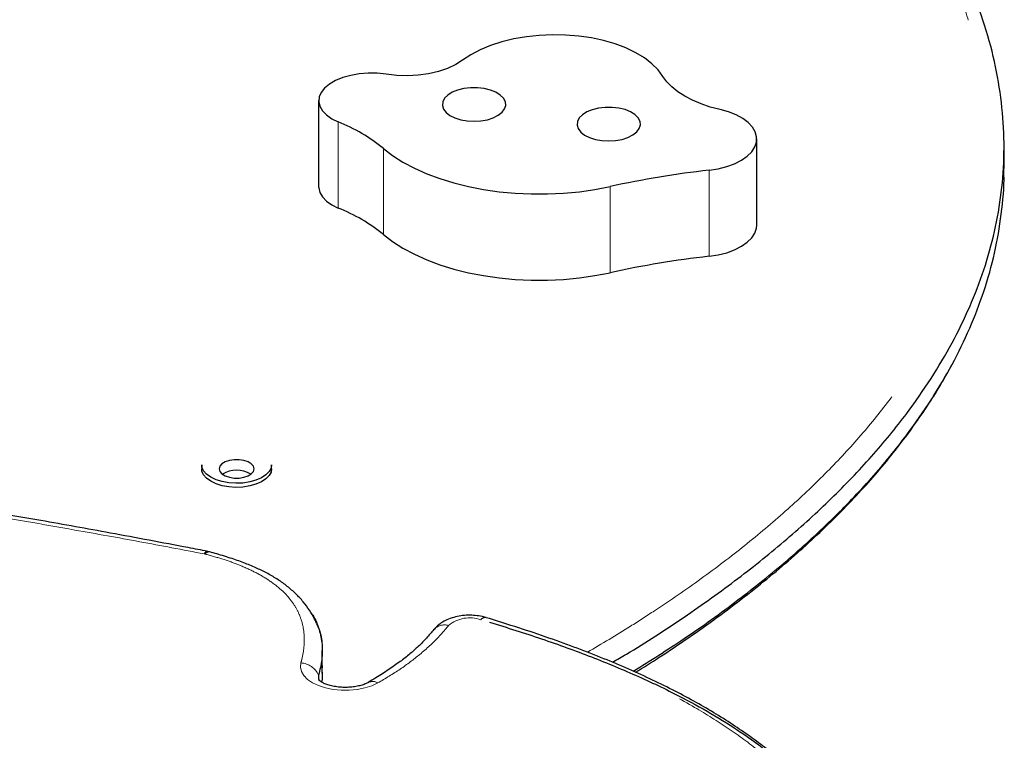
# Model space of a CAD drawing. Units: millimetres. Extents: x -6.6 to 8.5, y -10.4 to 2.8.
# Drawn here: x 0.3 to 0.5, y -2 to -1.9 of the extents above; entities that cross this region are included whole.
import ezdxf

# ---------------------------------------------------------------- set-up
doc = ezdxf.new("R2010")
doc.units = ezdxf.units.MM
doc.linetypes.add('PHANTOM', pattern=[0.012700000000000001, 0.006350000000000001, -0.00127, 0.00127, -0.00127, 0.00127, -0.00127])

msp = doc.modelspace()

# ---------------------------------------------------------------- linework, layer by layer
at = {"color": 7, "linetype": 'Continuous', "lineweight": 25}
for p, q in [((0.3391103361306135, -1.889000623998317), (0.3391103361306135, -1.910541045640689)), ((0.4486652828864504, -1.920118720499576), (0.4486652828864504, -1.898578298857204)), ((0.5104912401652568, -1.905979898182451), (0.5104912401652568, -1.900594792771858)), ((0.3098608589726824, -1.98008054514752), (0.3098608589726824, -1.98109025241201)), ((0.3273258989726824, -1.98109025241201), (0.3273258989726824, -1.98008054514752)), ((0.3118824548656675, -2.001833519897565), (0.3113909999568954, -2.001722511324341)), ((0.3400058867469752, -2.031915522374627), (0.3400058867469752, -2.026530416964034))]:
    msp.add_line(p, q, dxfattribs=at)
at = {"color": 8, "linetype": 'PHANTOM', "lineweight": 18}
for p, q in [((0.3440005946998014, -1.894313500089398), (0.3440005946998012, -1.915853921731772)), ((0.3553152694599228, -1.900954848009381), (0.3553152694599226, -1.922495269651752)), ((0.4367461912863731, -1.906392185096567), (0.4367461912863733, -1.927932606738939)), ((0.4119945185912696, -1.910492372258064), (0.4119945185912688, -1.932032793900437)), ((0.3391007726740934, -2.032683607444215), (0.3391007726740934, -2.033743268501547))]:
    msp.add_line(p, q, dxfattribs=at)
at = {"color": 7, "linetype": 'Continuous', "lineweight": 25, "flags": 128}
for points in [[(0.4251908393732015, -1.882930874051562), (0.4239970494054661, -1.881300868261306), (0.4224536930667241, -1.879755477819739), (0.4205817082796966, -1.878315668245209), (0.4184064913004663, -1.877000972694672), (0.4159575521805158, -1.875829226967386), (0.4132681144190171, -1.874816327535779), (0.4103746642366823, -1.873976015886176), (0.4073164555859486, -1.87331969209511), (0.4041349776127679, -1.872856260170342), (0.4008733917946738, -1.872592007254759), (0.3975759463911852, -1.872530518331937), (0.3942873761503973, -1.872672627590508), (0.3910522954156319, -1.873016407107154), (0.3879145928655564, -1.873557193001752), (0.3849168360990238, -1.874287648709836), (0.3820996941423232, -1.875197864514005), (0.3795013857133897, -1.876275491983967), (0.3771571607280881, -1.877505911501347), (0.37509882208271, -1.878872430596541)], [(0.37509882208271, -1.878872430596541), (0.3733772650636568, -1.879971282967461), (0.3713561293700554, -1.880916067977183), (0.3690839076795252, -1.881684117600476), (0.3666151169224576, -1.882257004186542), (0.364008990268932, -1.88262098258971), (0.3613280559599001, -1.882767319953783), (0.3586366370804365, -1.882692505237596), (0.3559993082696786, -1.882398333454679)], [(0.3559993082696786, -1.882398333454679), (0.3537794943118217, -1.88216076113713), (0.351515740932296, -1.882127314761638), (0.3492743956729873, -1.882298974596116), (0.3471211493241634, -1.882670709523587), (0.345119110616489, -1.883231624497403), (0.343326956589705, -1.883965279860287), (0.3417972128481609, -1.884850173168395), (0.3405747141065767, -1.885860369398788)], [(0.4394886497801928, -1.891224700541281), (0.4370361637314548, -1.890587606738112), (0.4347262089798529, -1.889815269722031), (0.4325852443418107, -1.888916536040059), (0.4306377929774849, -1.887901700019169), (0.4289061614961744, -1.886782385852413), (0.4274101844506753, -1.885571414452426), (0.4261669971472068, -1.884282656597388), (0.4251908393732015, -1.882930874051562)], [(0.3405747141065767, -1.885860369398788), (0.3397187233828334, -1.886940732537759), (0.3392286497781835, -1.888083316928932), (0.3391192964965514, -1.889253609573479), (0.3393939666722263, -1.890416260514772), (0.3400443635951142, -1.891536150622107), (0.3410508413218511, -1.892579452402074), (0.3423829981027961, -1.893514651794628), (0.3440005946998014, -1.894313500089398)], [(0.385617420590496, -1.891070657435539), (0.3858909327086865, -1.890172732149417), (0.3857937921472589, -1.889264642183682), (0.3853305410909015, -1.888388848815862), (0.3845228406441432, -1.887586303170463), (0.3834084579821797, -1.886894531389897), (0.3820395003997369, -1.886345879953776), (0.3804799788318831, -1.885966003193469), (0.3788028147738472, -1.885772663724085), (0.377086430552949, -1.885774901884333), (0.3754110823877336, -1.885972613020326), (0.3738551076963909, -1.886356552379085), (0.3724912621261462, -1.886908767382913), (0.3713833175800589, -1.887603437071974), (0.370583080313712, -1.888408079463676), (0.37012796853228, -1.88928507037408), (0.3700392627568422, -1.890193402682922), (0.370321110770869, -1.891090603780977), (0.3709603336744757, -1.891934721542068), (0.371927042115135, -1.892686285957857), (0.373176033880581, -1.893310154711565), (0.3746489075040161, -1.893777156393649), (0.3762767930517898, -1.894065454524489), (0.3779835724049531, -1.894161568603908), (0.3796894384579012, -1.894061004444376), (0.3813146268099321, -1.893768464314223), (0.3827831454599719, -1.893297627064801), (0.3840263281080862, -1.892670508522593), (0.3849860449153472, -1.891916432053641), (0.385617420590496, -1.891070657435539)], [(0.4192922939341771, -1.895978022564514), (0.4195658060523675, -1.895080097278392), (0.41946866549094, -1.894172007312656), (0.4190054144345827, -1.893296213944837), (0.4181977139878243, -1.892493668299438), (0.4170833313258608, -1.891801896518873), (0.4157143737434181, -1.891253245082751), (0.4141548521755642, -1.890873368322444), (0.4124776881175283, -1.890680028853061), (0.4107613038966302, -1.890682267013308), (0.4090859557314148, -1.890879978149301), (0.407529981040072, -1.89126391750806), (0.4061661354698274, -1.891816132511888), (0.4050581909237401, -1.892510802200949), (0.4042579536573932, -1.893315444592651), (0.4038028418759611, -1.894192435503055), (0.4037141361005235, -1.895100767811897), (0.4039959841145501, -1.895997968909952), (0.4046352070181569, -1.896842086671043), (0.4056019154588161, -1.897593651086833), (0.4068509072242621, -1.89821751984054), (0.4083237808476972, -1.898684521522624), (0.4099516663954709, -1.898972819653465), (0.4116584457486342, -1.899068933732884), (0.4133643118015823, -1.898968369573351), (0.4149895001536132, -1.898675829443198), (0.416458018803653, -1.898204992193775), (0.4177012014517673, -1.897577873651568), (0.4186609182590282, -1.896823797182616), (0.4192922939341771, -1.895978022564514)], [(0.4367461912863731, -1.906392185096567), (0.4390270292443587, -1.906031231751758), (0.4411722739692458, -1.905484589991772), (0.4431284770939599, -1.904765879292797), (0.4448469001871837, -1.903893006196129), (0.4462847290621673, -1.902887718170083), (0.447406140484102, -1.901775061775924), (0.4481831946992503, -1.900582758637527), (0.4485965315486304, -1.899340514762355), (0.4486358528227208, -1.898079280421891), (0.4483001788394059, -1.896830479031477), (0.4475978728525696, -1.89562522424185), (0.4465464326832053, -1.894493544748416), (0.4451720547645112, -1.893463636131975), (0.4435089814627056, -1.892561158371152), (0.4415986479349415, -1.891808596528874), (0.4394886497801928, -1.891224700541281)], [(0.3553152694599228, -1.900954848009381), (0.3576127382945823, -1.902715498384427), (0.3601926276437372, -1.904362640581094), (0.3630350724491062, -1.905883591661743), (0.3661181859845244, -1.907266640355938), (0.3694182283829745, -1.908501137236825), (0.3729097894327362, -1.909577576721346), (0.3765659842351338, -1.910487670262901), (0.3803586602173211, -1.911224410172864), (0.384258613906113, -1.911782123579547), (0.3882358157937137, -1.912156516109111), (0.3922596415638829, -1.912344704952097), (0.3962991078981054, -1.912345241060957), (0.4003231110460667, -1.912158120307672), (0.4043006663234492, -1.911784783515535), (0.4082011466929231, -1.911228105364865), (0.4119945185912696, -1.910492372258064)], [(0.3391103361306138, -1.91054104564069), (0.3391192964965515, -1.910794031215851), (0.3393939666722264, -1.911956682157145), (0.3400443635951143, -1.91307657226448), (0.3410508413218511, -1.914119874044447), (0.3423829981027961, -1.915055073437001), (0.3440005946998012, -1.915853921731772)], [(0.4367461912863733, -1.927932606738939), (0.4390270292443587, -1.92757165339413), (0.4411722739692456, -1.927025011634145), (0.4431284770939596, -1.92630630093517), (0.4448469001871831, -1.925433427838501), (0.4462847290621665, -1.924428139812456), (0.4474061404841012, -1.923315483418297), (0.4481831946992493, -1.9221231802799), (0.4485965315486292, -1.920880936404728), (0.4486652828864503, -1.920118720499577)], [(0.3553152694599226, -1.922495269651752), (0.357612738294582, -1.924255920026798), (0.3601926276437369, -1.925903062223466), (0.3630350724491058, -1.927424013304115), (0.3661181859845241, -1.92880706199831), (0.3694182283829741, -1.930041558879196), (0.3729097894327355, -1.931117998363718), (0.3765659842351332, -1.932028091905273), (0.3803586602173204, -1.932764831815236), (0.3842586139061122, -1.93332254522192), (0.3882358157937129, -1.933696937751484), (0.392259641563882, -1.933885126594469), (0.3962991078981045, -1.93388566270333), (0.4003231110460658, -1.933698541950045), (0.4043006663234482, -1.933325205157908), (0.408201146692922, -1.932768527007237), (0.4119945185912688, -1.932032793900437)], [(0.3142271189726685, -1.981090252412009), (0.3144039831816944, -1.981742115422148), (0.314920247322409, -1.982341168367984), (0.3157340867444726, -1.982838879542551), (0.3167795690179988, -1.983194927346487), (0.3179719953869094, -1.983380466904216), (0.3192147625584276, -1.983380466904216), (0.320407188927338, -1.983194927346487), (0.3214526712008645, -1.982838879542551), (0.322266510622928, -1.982341168367984), (0.3227827747636425, -1.981742115422148), (0.3229596389726685, -1.981090252412009), (0.3227827747636425, -1.98043838940187), (0.3222665106229279, -1.979839336456034), (0.3214526712008645, -1.979341625281467), (0.320407188927338, -1.978985577477531), (0.3192147625584276, -1.978800037919802), (0.3179719953869093, -1.978800037919802), (0.3167795690179988, -1.978985577477531), (0.3157340867444725, -1.979341625281467), (0.314920247322409, -1.979839336456034), (0.3144039831816944, -1.98043838940187), (0.3142271189726685, -1.981090252412009)], [(0.320168135948577, -1.984632210653023), (0.3184068758178686, -1.984707020211628), (0.3166532511482316, -1.984592421337519), (0.3149790555396827, -1.984293105722069), (0.313452830757146, -1.983821327381743), (0.312137060622542, -1.983196400977224), (0.311085612919778, -1.982443911068939), (0.3103415340413451, -1.981594664682148), (0.3099352866639517, -1.980683430063708), (0.3098608589726827, -1.98008054514752)], [(0.320168135948579, -1.985641917917514), (0.3184068758178706, -1.985716727476118), (0.3166532511482333, -1.98560212860201), (0.3149790555396847, -1.98530281298656), (0.3134528307571479, -1.984831034646233), (0.3121370606225439, -1.984206108241715), (0.3110856129197799, -1.98345361833343), (0.310341534041347, -1.982604371946639), (0.3099352866639535, -1.981693137328199), (0.3098608589726846, -1.98109025241201)], [(0.3273258989726828, -1.98008054514752), (0.3271949877649517, -1.98087881390461), (0.3267156768533423, -1.981780023796733), (0.3259038381121692, -1.982611656833277), (0.3247927083148831, -1.983339665860014), (0.323427777245937, -1.983934246101851), (0.3218649253436662, -1.984371055373827), (0.320168135948577, -1.984632210653023)], [(0.3273258989726847, -1.98109025241201), (0.3271949877649535, -1.9818885211691), (0.3267156768533441, -1.982789731061223), (0.325903838112171, -1.983621364097768), (0.3247927083148849, -1.984349373124505), (0.3234277772459388, -1.984943953366341), (0.321864925343668, -1.985380762638317), (0.320168135948579, -1.985641917917514)], [(0.3391007726740934, -2.032683607444215), (0.3390484588312101, -2.033503111780346), (0.3392026090574713, -2.034025490895363)], [(0.3391007726740934, -2.032683607444215), (0.3390484588312102, -2.033503111780346), (0.3391588875789277, -2.033918811525103)]]:
    msp.add_lwpolyline(points, dxfattribs=at)
at = {"color": 8, "linetype": 'PHANTOM', "lineweight": 18, "flags": 128}
msp.add_lwpolyline([(0.3539027359866784, -2.034631778684902), (0.3523771368078787, -2.035338712161798), (0.3506367338458224, -2.035888939103714), (0.3487381361326815, -2.036264562612438), (0.3467430982054042, -2.036453365009794), (0.3447165114533248, -2.036449205234648), (0.3427242934352785, -2.036252218589485), (0.3408312438191214, -2.035868812339505), (0.3390989366822141, -2.035311457307394), (0.3375837177287316, -2.03459828224243), (0.336334871567098, -2.033752484157648), (0.3353930186594038, -2.032801573814659), (0.334788794084257, -2.031776480897776), (0.334541851088153, -2.030710547982931), (0.3346602218362371, -2.029638446023911)], dxfattribs=at)
at = {"color": 7, "linetype": 'Continuous', "lineweight": 25}
for centre, radius, start, end in [((0.3280568761646682, -1.934435276039581), 0.04317359223094856, 50.84893017431759, 68.32795986146597), ((0.4637596011339143, -2.146224041101032), 0.2413483860856284, 96.4264127831031, 102.3851872912626), ((0.3280568761646421, -1.95597569768201), 0.04317359223100913, 50.84893017433878, 68.32795986146094), ((0.4637596011339904, -2.167764462743824), 0.2413483860860539, 96.42641278310985, 102.3851872912591), ((0.3185933789726684, -1.988129089457832), 0.006709334955236107, 58.04389157704447, 121.9561084229556)]:
    msp.add_arc(centre, radius, start, end, dxfattribs=at)
at = {"color": 8, "linetype": 'PHANTOM', "lineweight": 18}
for centre, radius, start, end in [((0.3114653988257863, -2.002792204000218), 0.00107500681710239, 94.5419817048852, 156.2108373140053), ((0.3098013313231228, -2.005864817118689), 0.00357164764695683, 75.55477210088478, 79.01805604397074), ((0.3117850517493078, -2.003149373295564), 0.001321590329907711, 86.29430481410014, 145.7765261100906), ((0.3768908844517096, -2.026560290723537), 0.00821276959242288, 70.40156605249419, 130.0657967473377), ((0.380759692654939, -2.019688473986092), 0.001410521445217153, 79.39609019604315, 142.167049351231), ((0.370577207154436, -2.023719985684072), 0.003594910547670455, 73.39392409849893, 138.0272630597263), ((0.3343680475061859, -2.034824760539277), 0.005194537909327481, 24.34268154274943, 86.77561398434156), ((0.3526302069855705, -2.036705613418842), 0.002433129787404772, 58.46623980266178, 114.8880304490209)]:
    msp.add_arc(centre, radius, start, end, dxfattribs=at)
for points, knots in [([(0.4063070672767916, -2.026965349211299), (0.4099321790657399, -2.024817308164949), (0.4156742733266778, -2.021414860217797), (0.4251583337007511, -2.015275186235806), (0.4348506310192322, -2.008598355040358), (0.4457680137785033, -2.00030435672203), (0.4559380463220701, -1.991747094923078), (0.4653088597468009, -1.982935257032112), (0.4738270586226841, -1.97388271989572), (0.4814465866918649, -1.964606064610657), (0.4881134366400143, -1.955124756778871), (0.493789033374838, -1.945462383321208), (0.4984267185196864, -1.935645030822827), (0.5020024491922084, -1.925702748420052), (0.504484751977269, -1.915667088824978), (0.5058706397853763, -1.905572129103005), (0.5061488409421453, -1.895451902966951), (0.5053440470547308, -1.885340031333186), (0.5034506880277163, -1.875270799533942), (0.5009096907986004, -1.866419129385732), (0.4987751737193775, -1.860958290043243), (0.4979311934905201, -1.858799094184429)], [0, 0, 0, 0, 0.04746325459079007, 0.07518071101202382, 0.1306840295331413, 0.1861860559834334, 0.2416997732449395, 0.297212008480368, 0.3527371182195023, 0.4082607078771676, 0.463796729038582, 0.5193314445548812, 0.5748757571624711, 0.6304192896120541, 0.6859670349280147, 0.7415147795181796, 0.7970597454991886, 0.8526055538750189, 0.9081418261452302, 0.963679614772355, 1, 1, 1, 1]), ([(0.3104817289085448, -2.0023585761059), (0.3051134084163924, -2.001334140217657), (0.2943765935770987, -1.999285235264447), (0.2755406887104692, -1.995908004451762), (0.2540200816032569, -1.992160897663175), (0.2296878392513436, -1.988264574011822), (0.2102423336144214, -1.985519238104765), (0.1927189028781709, -1.983337120863176), (0.1771632154158544, -1.981622112410715), (0.1583639908025236, -1.979923611138108), (0.1394550494904247, -1.978614366000071), (0.118297528180965, -1.977540282647722), (0.1034165920227959, -1.977205681741152), (0.09488670942498761, -1.97701388557861)], [0, 0, 0, 0, 0.07714570169010208, 0.1542939017714838, 0.2688518556441649, 0.3834165065277841, 0.4979369005697486, 0.5408672234578529, 0.6267950767385917, 0.712720909235567, 0.7986528512154625, 0.884586055455072, 1, 1, 1, 1]), ([(0.3346602218362371, -2.029638446023911), (0.3347297750902301, -2.029383085103472), (0.3350991991221792, -2.02802676522748), (0.3355291913244946, -2.025549329707036), (0.3355527899622306, -2.022207818112564), (0.334950690415884, -2.019144457535342), (0.3338119845127512, -2.016399424814401), (0.3321905714465771, -2.013840316615677), (0.3298140626558795, -2.011279666403107), (0.3266787612340693, -2.008864976419646), (0.3230115955468267, -2.006772095806247), (0.3190932329141659, -2.005039160551429), (0.3149688967766748, -2.003576240172857), (0.3121180084714547, -2.002796183662225), (0.3106922944927128, -2.002406081577418)], [0, 0, 0, 0, 0.02381341257231213, 0.1264821756262768, 0.2293126479266021, 0.3317795498732986, 0.4100479059249432, 0.4882845241645488, 0.5803900264289796, 0.6724795932243885, 0.7578046609020631, 0.8431703361099812, 0.9215703247019523, 1, 1, 1, 1]), ([(0.469178974011189, -2.119088802885351), (0.4696191119881076, -2.118171751783204), (0.4711110208363365, -2.115063279610116), (0.4725017574461661, -2.110218890380048), (0.4737743657543342, -2.103552199091582), (0.4741238441033388, -2.096346763314964), (0.4732477708079818, -2.088675973947487), (0.4713904989080076, -2.081658152265276), (0.4688241486834945, -2.075308037668536), (0.4653396163967939, -2.06907947515023), (0.4609147390479735, -2.063017873638089), (0.4555407711538553, -2.057175329618542), (0.4491394582855423, -2.051468008026818), (0.4416903934791247, -2.045955685290623), (0.4327730680625546, -2.040384865298437), (0.4224823766535816, -2.034956943841578), (0.4115545370491049, -2.030051036313466), (0.4007859446853343, -2.025829838168117), (0.390403985669476, -2.022165271588255), (0.3832312277512477, -2.019937132400181), (0.3796456594315081, -2.018823314622443)], [0, 0, 0, 0, 0.02366349445387144, 0.08021070347736033, 0.1223121783355442, 0.191266417083309, 0.2602213363709024, 0.3143053098501338, 0.3683846199394742, 0.4225137208351497, 0.4766382498283874, 0.5307700918431332, 0.5849033130879647, 0.6425245606053436, 0.700153628291251, 0.7674405853911342, 0.834744362496526, 0.8898089343912678, 0.9449169205946644, 1, 1, 1, 1]), ([(0.371604596606147, -2.020275010682673), (0.3708012032347125, -2.021230549112484), (0.3687034509014819, -2.023725569661442), (0.3646694701501302, -2.027386811986283), (0.3596100581701651, -2.031256191777238), (0.3558107699439643, -2.033503274942074), (0.3539027359866784, -2.034631778684902)], [0, 0, 0, 0, 0.1820202002918237, 0.4752756413405195, 0.736479088995429, 1, 1, 1, 1])]:
    msp.add_open_spline(points, degree=3, knots=knots, dxfattribs=at)
at = {"color": 7, "linetype": 'Continuous', "lineweight": 25}
for points, knots in [([(0.4125703808982357, -2.029481741796665), (0.4137350592662045, -2.02881030089918), (0.4200205465839038, -2.02518669685381), (0.4305820031507991, -2.018219836507873), (0.4440309491695029, -2.008641671114223), (0.4563192524672684, -1.998735844659346), (0.4674898953137425, -1.988564385755765), (0.477534369098646, -1.978061324559118), (0.4857554226770222, -1.968016902088745), (0.4923785425357866, -1.958515688027605), (0.4976417943832793, -1.949621079399967), (0.5020614303478017, -1.940550326429102), (0.5056286364359908, -1.931245696421571), (0.5082877257081804, -1.921709521468602), (0.5099815718967735, -1.911945435272545), (0.5106555398852615, -1.90202321623669), (0.510280642651773, -1.891948605503581), (0.5087974433057929, -1.881730895676924), (0.5062636717216356, -1.87136585528987), (0.5036430487548498, -1.864470489469335), (0.5023185801280046, -1.860985556376834)], [0, 0, 0, 0, 0.01503068849338616, 0.08111698860367025, 0.1471341920141029, 0.2117729023364636, 0.2763814056549558, 0.3410097324393928, 0.4057322741849563, 0.4567194725988676, 0.5078869649284807, 0.5593059423963915, 0.6110584054870274, 0.6643068780617322, 0.7181090961809459, 0.772585937981313, 0.8278686180892328, 0.8840978416751185, 0.941422793575972, 1, 1, 1, 1]), ([(0.4125703808982359, -2.029481741796665), (0.4137350592662047, -2.02881030089918), (0.4200205465839044, -2.025186696853809), (0.4305820031507989, -2.018219836507874), (0.4440309491695031, -2.008641671114223), (0.4563192524672682, -1.998735844659346), (0.4674898953137426, -1.988564385755765), (0.477534369098646, -1.978061324559118), (0.4857554226770223, -1.968016902088744), (0.4923785425357864, -1.958515688027605), (0.4976417943832795, -1.949621079399967), (0.5020614303478015, -1.940550326429102), (0.505628636435991, -1.931245696421571), (0.5082877257081801, -1.921709521468602), (0.5099815718967735, -1.911945435272545), (0.5106555398852615, -1.90202321623669), (0.510280642651773, -1.891948605503581), (0.5087974433057927, -1.881730895676924), (0.5062636717216356, -1.87136585528987), (0.50364304875485, -1.864470489469336), (0.5023185801280046, -1.860985556376835)], [0, 0, 0, 0, 0.01503068849338468, 0.08111698860366885, 0.1471341920141016, 0.2117729023364624, 0.2763814056549547, 0.341009732439392, 0.4057322741849556, 0.4567194725988666, 0.5078869649284801, 0.5593059423963906, 0.6110584054870265, 0.6643068780617317, 0.7181090961809455, 0.7725859379813127, 0.8278686180892325, 0.8840978416751183, 0.9414227935759716, 0.9999999999999999, 0.9999999999999999, 0.9999999999999999, 0.9999999999999999]), ([(0.417784571818289, -2.031727337802261), (0.4220682406427798, -2.02902691234079), (0.4312165466948776, -2.02325981885047), (0.4440058987556072, -2.014015177374512), (0.4563259019610134, -2.004124028765145), (0.4674881105387651, -1.993948665699415), (0.4775348589188341, -1.983446653237843), (0.485755297954892, -1.973401961780036), (0.4923786398059894, -1.963900803989923), (0.4976415104032361, -1.955006183838159), (0.5020624768171367, -1.945935425052232), (0.5056246613366955, -1.936630830504274), (0.5083031014229902, -1.927094515157727), (0.5099232733894714, -1.917330964505352), (0.5106134593820666, -1.910152365662667), (0.5104387156890171, -1.906239334090237), (0.5104115418592823, -1.905630831134617)], [0, 0, 0, 0, 0.07652767091907825, 0.1634343325093955, 0.2485263120756223, 0.333578526402982, 0.4186568368258675, 0.5038591741284194, 0.5709799694527462, 0.6383381080983492, 0.7060273079322463, 0.7741555163981707, 0.8442531083467549, 0.9150796644767596, 0.9867943117243826, 1, 1, 1, 1]), ([(0.417784571818289, -2.031727337802261), (0.4220682406434152, -2.02902691234079), (0.4312165466968703, -2.023259818850467), (0.4440058987464421, -2.014015177374529), (0.4563259019944358, -2.00412402876508), (0.4674881104139871, -1.993948665699657), (0.4775348593849907, -1.983446653236938), (0.4857552963686759, -1.973401961783114), (0.4923786443528416, -1.963900803981102), (0.4976414931955055, -1.955006183871546), (0.5020625415950752, -1.945935424926552), (0.5056244148914677, -1.936630830982419), (0.5083040547828199, -1.92709451330805), (0.5099196586046897, -1.917330971518638), (0.5106109951829658, -1.910268967572184), (0.5104459882731172, -1.90647251423733), (0.510424607866719, -1.905980597170061)], [0, 0, 0, 0, 0.07672178958708334, 0.163848897000279, 0.2491567193006819, 0.3344246754944529, 0.4197187939786193, 0.5051372539467311, 0.5724283066332296, 0.6399573046816626, 0.7078182036820486, 0.7761192248955997, 0.8463946250933566, 0.9174008385495316, 0.9892973958387513, 1, 1, 1, 1]), ([(0.418359626000158, -2.031984562281733), (0.4203499750837775, -2.030734456195507), (0.4249076639793947, -2.027871845473384), (0.4317160912768804, -2.023281434572606), (0.4388017014251615, -2.018257589913993), (0.4455461615765177, -2.013178196090125), (0.4519574158782684, -2.008051681281585), (0.4580316707393019, -2.002880430003533), (0.4637674437215999, -1.997670268347576), (0.4691589081197837, -1.992426083979841), (0.4742151665033471, -1.987146329225072), (0.4789455031366113, -1.981826526776615), (0.4833545081380061, -1.976462964322169), (0.4874397661411145, -1.971063948812219), (0.4911882990504376, -1.965635437783448), (0.4945623806544302, -1.960298781768772), (0.4965268732702594, -1.956741595698135), (0.4974743668700728, -1.95502593079407)], [0, 0, 0, 0, 0.05598791660276143, 0.1282064075539486, 0.1996592917295174, 0.2703481956198923, 0.3402803494005732, 0.4094679855866776, 0.4779306265525367, 0.5455957824795763, 0.6124677337881971, 0.6789397734042669, 0.744965115421382, 0.8105007600832059, 0.8755087737202681, 0.9399566894868868, 1, 1, 1, 1]), ([(0.3113760761385673, -2.001742099336476), (0.3097474046747526, -2.001427536713936), (0.3016337910988009, -1.999860468326343), (0.2877235194668448, -1.997262078718082), (0.2701337841374733, -1.9940925781145), (0.2541112009870136, -1.991354100980464), (0.2392144212712962, -1.988953569681907), (0.2251638668968661, -1.986837850851096), (0.2113108454649198, -1.984905663757857), (0.198071214363593, -1.983221585938853), (0.1849563366320056, -1.981717452499688), (0.1723841286169623, -1.980445705805343), (0.1596271381505438, -1.979331645051972), (0.1469450384801799, -1.978393117615938), (0.1341924325523711, -1.977619384800924), (0.1213833089717707, -1.977006765674721), (0.1083791824931512, -1.976569340522503), (0.09956948858658815, -1.976329244583405), (0.09504468062808852, -1.97624839307966), (0.09496607303683285, -1.97624698848039)], [0, 0, 0, 0, 0.02334819378282901, 0.1163145706541791, 0.1986379765056801, 0.2735603769140682, 0.3430361027341145, 0.4083212096823612, 0.4702659783980316, 0.5359452523655537, 0.5916783460961423, 0.6509736761791077, 0.7083096556239729, 0.7658007482587158, 0.8234311114286124, 0.8811875605973571, 0.9390157854815482, 0.9989405468139464, 1, 1, 1, 1]), ([(0.3386039597004597, -2.01981353963018), (0.3384459677036759, -2.019428842619992), (0.3379696716193167, -2.018269102358793), (0.3368516759813021, -2.01642509037637), (0.335281896670129, -2.014303245766559), (0.3334274943451791, -2.012315986566383), (0.3313269642102162, -2.010474702584958), (0.3289983439377186, -2.0087944919887), (0.3264725874517686, -2.007290024190096), (0.3237348012731182, -2.005940658084613), (0.3207373138272226, -2.004692451940535), (0.3173486905533013, -2.003494747149682), (0.3143502032086714, -2.002557147273216), (0.3124524665633789, -2.002040749622017), (0.3118587199036364, -2.0018791838003)], [0, 0, 0, 0, 0.04517515771698891, 0.1361888650622655, 0.2268197264040644, 0.3167596315889923, 0.4057264152881195, 0.4935316463522794, 0.5800007712834011, 0.6638103435522801, 0.7522455137288327, 0.8473368056130213, 0.952236121930961, 1, 1, 1, 1]), ([(0.3371975937273153, -2.017100522314724), (0.3373435135510248, -2.017296843636929), (0.3383405541748987, -2.018638267499671), (0.3393333195039733, -2.02129775775646), (0.340085000527535, -2.025025158172706), (0.3400089245828429, -2.028851268161771), (0.3394053226080275, -2.031398427438494), (0.3391007726740935, -2.032683607444214)], [0, 0, 0, 0, 0.04013754603062727, 0.2742517289139743, 0.5116942431883132, 0.7536232613850128, 1, 1, 1, 1]), ([(0.381023686476132, -2.01830336668274), (0.3807001670235847, -2.018213787102032), (0.3798118622916002, -2.017967823637375), (0.3782824714642469, -2.017738747898135), (0.3764628836914565, -2.017673420460811), (0.3746440389180785, -2.017824906191807), (0.372859333589544, -2.018198267918858), (0.3712091001456772, -2.01879005202913), (0.3697680119060995, -2.019582639822047), (0.3686589284778096, -2.020442669108696), (0.368097296227007, -2.02109503510572), (0.3678644602971904, -2.021365486532398)], [0, 0, 0, 0, 0.07037524017126677, 0.1932330756820665, 0.31510415281788, 0.4376032188864257, 0.5622400022734576, 0.6911310030583862, 0.8095619432514326, 0.9210500786730611, 1, 1, 1, 1]), ([(0.4715340117056698, -2.074542419849344), (0.4708964945786905, -2.07341478924447), (0.4695607299190108, -2.071052109016097), (0.4671585976513685, -2.067539947796801), (0.4644179716151131, -2.063993419421672), (0.4613817183506519, -2.060531280088533), (0.458066409272634, -2.057160290864496), (0.4544791417041378, -2.053889421642298), (0.450625316263506, -2.050723841960966), (0.4464945534877351, -2.047646265504259), (0.4420662796401923, -2.044637340426329), (0.4373170435283457, -2.041684005073661), (0.4322505173942745, -2.038791764426327), (0.4268664138458904, -2.035963615503082), (0.4211657796932809, -2.033203242218671), (0.4151402719567776, -2.030510363539769), (0.4087634184415795, -2.02787425101155), (0.4019954248086687, -2.025279539403153), (0.3947852902886566, -2.022717199294537), (0.3877631567497976, -2.020377962086504), (0.3830848029566818, -2.018948049533541), (0.3810154770687347, -2.018315571701765)], [0, 0, 0, 0, 0.04498023183398863, 0.09424531753791823, 0.1435875728167474, 0.1929731164627241, 0.2423563784416845, 0.2917077093539169, 0.3409726279271576, 0.3902879670921351, 0.4406478389431724, 0.4919523831861988, 0.5442593616707311, 0.5976178866264948, 0.6520673744708588, 0.7076239441671279, 0.7646092869566976, 0.823633561920203, 0.8850064049047489, 0.9491361205668382, 1, 1, 1, 1]), ([(0.3385747325772404, -2.019824833660846), (0.3388066101518581, -2.020309522436209), (0.3396176269305798, -2.022004773604528), (0.3400348147923297, -2.025032219310273), (0.3400218400844097, -2.028849450949511), (0.3394096538384208, -2.031397818033979), (0.3391007726740934, -2.032683607444215)], [0, 0, 0, 0, 0.1158212693129269, 0.4050973575191981, 0.699839351055645, 1, 1, 1, 1]), ([(0.3678829865750292, -2.02129586872711), (0.3672815632228376, -2.022016169435783), (0.3660734822523157, -2.023463039724458), (0.3641189377238784, -2.025468330280378), (0.3619328468542088, -2.027413830325106), (0.3594585356746535, -2.029349464423905), (0.3565899343435276, -2.031354292956337), (0.353908249379504, -2.033084315966978), (0.3521186273155285, -2.034135937513176), (0.3514860277950062, -2.034507666996896)], [0, 0, 0, 0, 0.1486513746151245, 0.2985964815966271, 0.4384155769038465, 0.5857215273772785, 0.7402586846212074, 0.9081860718662376, 0.9999999999999999, 0.9999999999999999, 0.9999999999999999, 0.9999999999999999]), ([(0.3818704398875727, -2.019449073368109), (0.38623203097746, -2.020811302728699), (0.3949274873044824, -2.02352710200201), (0.4073700683745765, -2.028061862617834), (0.4191947972256333, -2.032961111318134), (0.4294745541544187, -2.037908654056021), (0.4382991717735038, -2.042815342009962), (0.4458038580029532, -2.047605811030184), (0.4526725836615996, -2.052704064811318), (0.4588907745415149, -2.058158628303364), (0.4643886797399967, -2.063991281023017), (0.4690937894736816, -2.070222270378306), (0.4729090661051136, -2.076822027253236), (0.4757830091272239, -2.083761812283041), (0.477669580953028, -2.090937805850157), (0.4785355578728805, -2.098271437703772), (0.4783501575897892, -2.105687192471111), (0.4770611718087225, -2.113176906151089), (0.4747370015778093, -2.120235473617432), (0.4715618184408079, -2.126860940518696), (0.4677076951555703, -2.133075504281503), (0.4629251538254615, -2.139344064246454), (0.4571120607620585, -2.145655157292662), (0.4520246736348796, -2.15056726239263), (0.448654560438233, -2.153295876573122), (0.4478052193125809, -2.153983546127318)], [0, 0, 0, 0, 0.05104733976871818, 0.1017701807486564, 0.152171025284065, 0.2023270774896326, 0.2416709614217189, 0.281082818931693, 0.3207203830284874, 0.3607797535475859, 0.4022416630748014, 0.4446650164343403, 0.4883607097861381, 0.5334581410948959, 0.5797425171856392, 0.626115653323141, 0.6731709935836607, 0.720752068677338, 0.7690994109022948, 0.8093760055401654, 0.850748705839674, 0.893505925230748, 0.9379436321385698, 0.9843604584600476, 0.9999999999999999, 0.9999999999999999, 0.9999999999999999, 0.9999999999999999]), ([(0.339754964728643, -2.029414879062768), (0.3398360852127051, -2.029740289438213), (0.3399908744317425, -2.030361217906087), (0.3399480051463257, -2.030986987742314), (0.3399276023944699, -2.031284809984117)], [0, 0, 0, 0, 0.5240706333839269, 1, 1, 1, 1]), ([(0.3399224395114575, -2.031565106769224), (0.3399796640813603, -2.032447738731405), (0.3400416126079168, -2.033403233017189), (0.3398453620522172, -2.034350822257189), (0.3398303967387564, -2.03442308177237)], [0, 0, 0, 0, 0.9237438416031958, 1, 1, 1, 1]), ([(0.3399159936500908, -2.031915057409988), (0.3399649025103024, -2.03268071878173), (0.3400184655281015, -2.033519240340102), (0.3398454318512831, -2.034350824394163), (0.3398303967387563, -2.03442308177237)], [0, 0, 0, 0, 0.9131087496769178, 1, 1, 1, 1]), ([(0.3515905778049772, -2.034507035863704), (0.3514586753626612, -2.034576626364519), (0.3510851657665482, -2.034773686550791), (0.3502636836635076, -2.035098379521425), (0.3490960580333495, -2.035421617825358), (0.3477466173264855, -2.035653932889273), (0.3462828773307625, -2.035766742997237), (0.3447796763399772, -2.035744873779254), (0.3433201936875643, -2.035587699151971), (0.341986066157936, -2.035310333838895), (0.3408528127988666, -2.034945938826708), (0.3399780809278919, -2.034540460504539), (0.3394101090471273, -2.034174702754628), (0.3391550428630186, -2.033923455703928), (0.3391589576241282, -2.033926117514897), (0.3391605152120495, -2.03392717658453)], [0, 0, 0, 0, 0.04275037786788914, 0.1210567150293166, 0.201932952707709, 0.2855424624855481, 0.3710703168550336, 0.4576008929510758, 0.5441645466768, 0.6296096053132871, 0.7131074245900177, 0.794043625709788, 0.8723680848370954, 0.9492183753077191, 1, 1, 1, 1])]:
    msp.add_open_spline(points, degree=3, knots=knots, dxfattribs=at)

doc.saveas('drawing.dxf')
